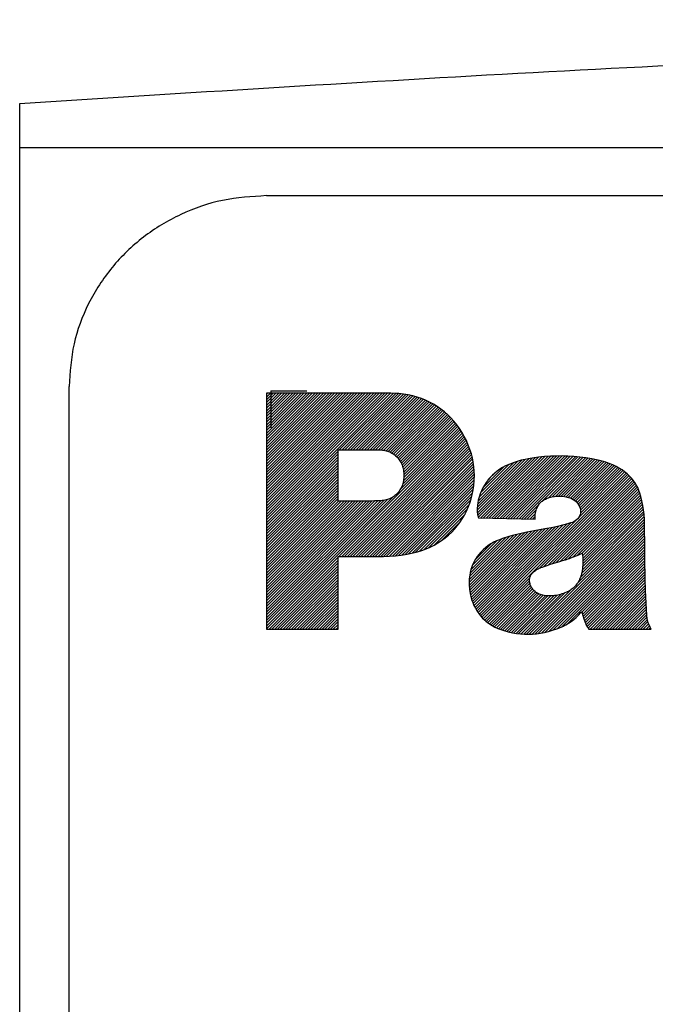
# Model space of a CAD drawing. Units: inches. Extents: x -1991 to -1152, y 1386 to 1980.
# Drawn here: x -1879 to -1876, y 1639 to 1644 of the extents above; entities that cross this region are included whole.
import ezdxf

# ---------------------------------------------------------------- set-up
doc = ezdxf.new("R2010")
doc.units = ezdxf.units.IN
doc.linetypes.add('PHANTOM', pattern=[13, 10, -1, 0, -1, 0, -1])
doc.layers.add('1', color=7, linetype='Continuous')
pattern_1 = [(45, (-463.36594, -419.191205), (-0.02828427125, 0), [])]

# ---------------------------------------------------------------- blocks, each defined once
blk = doc.blocks.new('sw395__3', base_point=(-202.4546, 2369.0739))
at = {"layer": '1', "linetype": 'Continuous'}
h = blk.add_hatch(dxfattribs=at)
h.set_pattern_fill('CUSTOM25', color=6, scale=0.02, angle=45, pattern_type=2)
h.set_pattern_definition(pattern_1)
h.paths.add_polyline_path([(-4217.3048, 2865.929), (-4218.4896, 2865.929), (-4218.4896, 2863.5401), (-4217.7647, 2863.5401), (-4217.7647, 2864.276), (-4217.3268, 2864.276), (-4217.3047, 2864.2761), (-4217.2424, 2864.2781), (-4217.1834, 2864.2823), (-4217.1543, 2864.2854), (-4217.1251, 2864.2891), (-4217.0662, 2864.2986), (-4217.004, 2864.3111), (-4216.959, 2864.3223), (-4216.9152, 2864.3358), (-4216.8725, 2864.3515), (-4216.8311, 2864.3695), (-4216.791, 2864.3897), (-4216.7524, 2864.412), (-4216.7153, 2864.4364), (-4216.6797, 2864.4628), (-4216.6458, 2864.4911), (-4216.6137, 2864.5213), (-4216.5858, 2864.5506), (-4216.5572, 2864.5841), (-4216.5306, 2864.6193), (-4216.5061, 2864.6559), (-4216.4836, 2864.6941), (-4216.4633, 2864.7336), (-4216.4453, 2864.7744), (-4216.4295, 2864.8164), (-4216.416, 2864.8595), (-4216.4048, 2864.9036), (-4216.3961, 2864.9487), (-4216.3898, 2864.9946), (-4216.3894, 2864.9976), (-4216.3854, 2865.0468), (-4216.384, 2865.0941), (-4216.3851, 2865.1399), (-4216.3887, 2865.1847), (-4216.3948, 2865.2288), (-4216.4034, 2865.2725), (-4216.4146, 2865.316), (-4216.4284, 2865.3597), (-4216.4451, 2865.4038), (-4216.4649, 2865.4487), (-4216.4864, 2865.4918), (-4216.5098, 2865.5331), (-4216.5351, 2865.5725), (-4216.5621, 2865.61), (-4216.591, 2865.6457), (-4216.6215, 2865.6794), (-4216.6537, 2865.7111), (-4216.6875, 2865.7408), (-4216.7228, 2865.7684), (-4216.7596, 2865.794), (-4216.7978, 2865.8175), (-4216.8374, 2865.8387), (-4216.8783, 2865.8578), (-4216.9205, 2865.8747), (-4216.9638, 2865.8893), (-4217.0083, 2865.9015), (-4217.054, 2865.9114), (-4217.1006, 2865.9189), (-4217.1483, 2865.924), (-4217.1708, 2865.9255), (-4217.2305, 2865.9278)])
h.paths.add_polyline_path([(-4217.7647, 2864.8362), (-4217.7647, 2865.3543), (-4217.3406, 2865.3543), (-4217.3276, 2865.354), (-4217.3148, 2865.353), (-4217.302, 2865.3513), (-4217.2895, 2865.349), (-4217.2771, 2865.346), (-4217.2649, 2865.3424), (-4217.2529, 2865.3382), (-4217.2411, 2865.3333), (-4217.2297, 2865.3278), (-4217.2185, 2865.3217), (-4217.2077, 2865.315), (-4217.1973, 2865.3078), (-4217.1872, 2865.3), (-4217.1785, 2865.2926), (-4217.1693, 2865.2838), (-4217.1606, 2865.2746), (-4217.1524, 2865.2649), (-4217.1447, 2865.2548), (-4217.1375, 2865.2443), (-4217.1309, 2865.2335), (-4217.1249, 2865.2223), (-4217.1195, 2865.2108), (-4217.1147, 2865.199), (-4217.1105, 2865.187), (-4217.1069, 2865.1747), (-4217.104, 2865.1622), (-4217.1018, 2865.1495), (-4217.1001, 2865.1366), (-4217.0989, 2865.1195), (-4217.0983, 2865.1031), (-4217.0982, 2865.0951), (-4217.0984, 2865.0871), (-4217.0992, 2865.071), (-4217.1006, 2865.0543), (-4217.1022, 2865.0415), (-4217.1025, 2865.0393), (-4217.1049, 2865.0263), (-4217.1078, 2865.0141), (-4217.1112, 2865.0024), (-4217.1152, 2864.9911), (-4217.1198, 2864.9802), (-4217.125, 2864.9696), (-4217.1308, 2864.9591), (-4217.1375, 2864.9486), (-4217.1449, 2864.9381), (-4217.1531, 2864.9275), (-4217.1617, 2864.9175), (-4217.1706, 2864.9081), (-4217.1798, 2864.8994), (-4217.1894, 2864.8912), (-4217.1993, 2864.8837), (-4217.2095, 2864.8768), (-4217.22, 2864.8704), (-4217.2309, 2864.8647), (-4217.2421, 2864.8595), (-4217.2536, 2864.8549), (-4217.2655, 2864.8509), (-4217.2777, 2864.8475), (-4217.2903, 2864.8447), (-4217.3033, 2864.8426), (-4217.3166, 2864.841), (-4217.3265, 2864.8403), (-4217.3619, 2864.8384), (-4217.3971, 2864.8371), (-4217.4348, 2864.8364), (-4217.4801, 2864.8362)], flags=16)
h = blk.add_hatch(dxfattribs=at)
h.set_pattern_fill('CUSTOM23', color=6, scale=0.02, angle=45, pattern_type=2)
h.set_pattern_definition(pattern_1)
h.paths.add_polyline_path([(-4215.0891, 2865.2402), (-4215.1285, 2865.2496), (-4215.1932, 2865.2625), (-4215.2558, 2865.273), (-4215.3166, 2865.2812), (-4215.3764, 2865.2872), (-4215.4355, 2865.2911), (-4215.465, 2865.2923), (-4215.4945, 2865.2929), (-4215.5535, 2865.2927), (-4215.6131, 2865.2904), (-4215.6736, 2865.286), (-4215.7357, 2865.2794), (-4215.7998, 2865.2705), (-4215.8396, 2865.264), (-4215.8683, 2865.2585), (-4215.9105, 2865.2489), (-4215.9508, 2865.2376), (-4215.9909, 2865.2243), (-4216.0325, 2865.2082), (-4216.0358, 2865.2068), (-4216.0675, 2865.1923), (-4216.0976, 2865.1764), (-4216.126, 2865.159), (-4216.1528, 2865.1403), (-4216.178, 2865.1201), (-4216.2017, 2865.0985), (-4216.2239, 2865.0756), (-4216.2445, 2865.0513), (-4216.2636, 2865.0256), (-4216.2812, 2864.9985), (-4216.2973, 2864.9699), (-4216.3118, 2864.9399), (-4216.3247, 2864.9085), (-4216.336, 2864.8754), (-4216.3442, 2864.8458), (-4216.35, 2864.8174), (-4216.3537, 2864.7894), (-4216.3553, 2864.7613), (-4216.3549, 2864.7324), (-4216.3524, 2864.7017), (-4216.3522, 2864.6997), (-4216.3496, 2864.6855), (-4216.3451, 2864.6723), (-4216.3433, 2864.668), (-4215.769, 2864.6543), (-4215.7691, 2864.6779), (-4215.7673, 2864.7002), (-4215.7635, 2864.722), (-4215.7575, 2864.7443), (-4215.7535, 2864.7562), (-4215.7516, 2864.7613), (-4215.7433, 2864.7795), (-4215.7337, 2864.7961), (-4215.7225, 2864.8112), (-4215.71, 2864.8249), (-4215.7032, 2864.8311), (-4215.696, 2864.837), (-4215.6806, 2864.8477), (-4215.6637, 2864.8568), (-4215.6453, 2864.8644), (-4215.6252, 2864.8712), (-4215.5987, 2864.8783), (-4215.5727, 2864.8832), (-4215.547, 2864.8859), (-4215.5342, 2864.8866), (-4215.5213, 2864.8867), (-4215.4956, 2864.8853), (-4215.4696, 2864.8819), (-4215.4432, 2864.8764), (-4215.4162, 2864.8686), (-4215.3986, 2864.8618), (-4215.3824, 2864.8535), (-4215.3676, 2864.8436), (-4215.3542, 2864.8321), (-4215.3422, 2864.8192), (-4215.3317, 2864.8049), (-4215.3228, 2864.7892), (-4215.3155, 2864.7721), (-4215.3125, 2864.7631), (-4215.3088, 2864.7484), (-4215.3073, 2864.734), (-4215.3073, 2864.7268), (-4215.3079, 2864.7198), (-4215.3104, 2864.7058), (-4215.3151, 2864.6923), (-4215.3218, 2864.679), (-4215.3266, 2864.6715), (-4215.3374, 2864.6579), (-4215.3493, 2864.6461), (-4215.3623, 2864.636), (-4215.3766, 2864.6275), (-4215.3924, 2864.6205), (-4215.4099, 2864.6144), (-4215.4417, 2864.6047), (-4215.4778, 2864.5952), (-4215.5424, 2864.5797), (-4215.6052, 2864.5666), (-4215.6711, 2864.555), (-4215.7777, 2864.5359), (-4215.8541, 2864.5213), (-4215.9087, 2864.5095), (-4215.972, 2864.4941), (-4216.0338, 2864.477), (-4216.0976, 2864.4572), (-4216.0978, 2864.4571), (-4216.1306, 2864.4455), (-4216.1608, 2864.4328), (-4216.1892, 2864.4186), (-4216.2029, 2864.4109), (-4216.2164, 2864.4027), (-4216.2428, 2864.3849), (-4216.2688, 2864.3649), (-4216.295, 2864.3421), (-4216.2955, 2864.3417), (-4216.318, 2864.3196), (-4216.3383, 2864.2969), (-4216.3564, 2864.2736), (-4216.3726, 2864.2495), (-4216.3868, 2864.2246), (-4216.3993, 2864.1987), (-4216.4099, 2864.1718), (-4216.4188, 2864.1437), (-4216.426, 2864.1142), (-4216.4314, 2864.0831), (-4216.4355, 2864.0484), (-4216.4373, 2864.0157), (-4216.4371, 2863.9838), (-4216.4348, 2863.952), (-4216.4304, 2863.9194), (-4216.4236, 2863.8849), (-4216.4235, 2863.8846), (-4216.4204, 2863.8716), (-4216.4113, 2863.8399), (-4216.4005, 2863.8093), (-4216.3879, 2863.78), (-4216.3736, 2863.7518), (-4216.3576, 2863.7249), (-4216.34, 2863.6993), (-4216.3209, 2863.6751), (-4216.3002, 2863.6522), (-4216.2781, 2863.6308), (-4216.2664, 2863.6206), (-4216.2545, 2863.6108), (-4216.2295, 2863.5924), (-4216.2031, 2863.5754), (-4216.1754, 2863.5601), (-4216.1463, 2863.5465), (-4216.116, 2863.5345), (-4216.0845, 2863.5243), (-4216.0413, 2863.5127), (-4215.9989, 2863.5035), (-4215.9571, 2863.4965), (-4215.9159, 2863.4916), (-4215.8752, 2863.4888), (-4215.8347, 2863.4881), (-4215.8145, 2863.4885), (-4215.7944, 2863.4894), (-4215.7541, 2863.4928), (-4215.7139, 2863.4983), (-4215.6735, 2863.5059), (-4215.6329, 2863.5156), (-4215.5918, 2863.5275), (-4215.5502, 2863.5418), (-4215.5206, 2863.5532), (-4215.4878, 2863.5674), (-4215.4575, 2863.5826), (-4215.429, 2863.5992), (-4215.4021, 2863.6172), (-4215.3763, 2863.6369), (-4215.3516, 2863.6584), (-4215.3276, 2863.6821), (-4215.3039, 2863.7083), (-4215.297, 2863.7165), (-4215.2853, 2863.679), (-4215.2737, 2863.6433), (-4215.2584, 2863.5987), (-4215.2535, 2863.5859), (-4215.2455, 2863.5697), (-4215.2409, 2863.5621), (-4215.2358, 2863.5546), (-4215.2239, 2863.5401), (-4214.5918, 2863.5401), (-4214.6033, 2863.56), (-4214.6139, 2863.5817), (-4214.6222, 2863.6036), (-4214.6286, 2863.6261), (-4214.6332, 2863.6495), (-4214.6359, 2863.6745), (-4214.6438, 2863.8038), (-4214.6468, 2863.8661), (-4214.6494, 2863.9282), (-4214.653, 2864.0563), (-4214.6534, 2864.0755), (-4214.6561, 2864.2196), (-4214.6582, 2864.3579), (-4214.6607, 2864.6026), (-4214.662, 2864.6531), (-4214.6651, 2864.7004), (-4214.6702, 2864.7463), (-4214.6773, 2864.7921), (-4214.6868, 2864.839), (-4214.6975, 2864.8837), (-4214.7066, 2864.9148), (-4214.7173, 2864.9444), (-4214.7297, 2864.9725), (-4214.7436, 2864.9992), (-4214.7591, 2865.0246), (-4214.7675, 2865.0369), (-4214.7763, 2865.0488), (-4214.7951, 2865.0717), (-4214.8156, 2865.0933), (-4214.8378, 2865.1138), (-4214.8618, 2865.1331), (-4214.8877, 2865.1513), (-4214.9155, 2865.1683), (-4214.919, 2865.1703), (-4214.9475, 2865.1856), (-4214.9825, 2865.2024), (-4215.0171, 2865.2169), (-4215.0347, 2865.2234), (-4215.0524, 2865.2294)])
h.paths.add_polyline_path([(-4215.2922, 2864.1306), (-4215.2922, 2864.1301), (-4215.2945, 2864.1163), (-4215.2972, 2864.1033), (-4215.3003, 2864.0908), (-4215.3039, 2864.0788), (-4215.308, 2864.0671), (-4215.3126, 2864.0555), (-4215.3178, 2864.0441), (-4215.3236, 2864.0327), (-4215.33, 2864.0211), (-4215.3373, 2864.0093), (-4215.3445, 2863.9987), (-4215.3519, 2863.9888), (-4215.3595, 2863.9794), (-4215.3673, 2863.9707), (-4215.3754, 2863.9625), (-4215.3839, 2863.9547), (-4215.3927, 2863.9474), (-4215.4019, 2863.9404), (-4215.4115, 2863.9339), (-4215.4217, 2863.9277), (-4215.4324, 2863.9218), (-4215.4437, 2863.9162), (-4215.451, 2863.9129), (-4215.4667, 2863.9063), (-4215.4817, 2863.9005), (-4215.4963, 2863.8955), (-4215.5108, 2863.8911), (-4215.5253, 2863.8873), (-4215.54, 2863.884), (-4215.555, 2863.8812), (-4215.5706, 2863.8789), (-4215.5871, 2863.877), (-4215.5993, 2863.876), (-4215.613, 2863.8754), (-4215.6262, 2863.8753), (-4215.6391, 2863.8757), (-4215.6518, 2863.8767), (-4215.6645, 2863.8783), (-4215.6773, 2863.8804), (-4215.6905, 2863.8832), (-4215.7042, 2863.8867), (-4215.714, 2863.8897), (-4215.7234, 2863.8931), (-4215.7323, 2863.897), (-4215.7367, 2863.8991), (-4215.7409, 2863.9013), (-4215.7492, 2863.9061), (-4215.7572, 2863.9114), (-4215.765, 2863.9172), (-4215.7727, 2863.9237), (-4215.7804, 2863.9308), (-4215.7851, 2863.9356), (-4215.7907, 2863.9421), (-4215.7966, 2863.9496), (-4215.8018, 2863.9572), (-4215.8064, 2863.9648), (-4215.8105, 2863.9726), (-4215.8123, 2863.9766), (-4215.8141, 2863.9807), (-4215.8171, 2863.9891), (-4215.8198, 2863.9979), (-4215.822, 2864.0073), (-4215.8235, 2864.0156), (-4215.824, 2864.0197), (-4215.8244, 2864.0238), (-4215.8248, 2864.032), (-4215.8246, 2864.04), (-4215.8238, 2864.048), (-4215.8225, 2864.0558), (-4215.8206, 2864.0634), (-4215.8182, 2864.0709), (-4215.8153, 2864.0782), (-4215.8118, 2864.0853), (-4215.8079, 2864.0922), (-4215.8034, 2864.0989), (-4215.7984, 2864.1053), (-4215.7929, 2864.1114), (-4215.7869, 2864.1172), (-4215.7834, 2864.1203), (-4215.7744, 2864.1277), (-4215.7654, 2864.1344), (-4215.7609, 2864.1375), (-4215.7563, 2864.1404), (-4215.747, 2864.146), (-4215.7372, 2864.1512), (-4215.7268, 2864.1561), (-4215.7154, 2864.1608), (-4215.7114, 2864.1623), (-4215.6946, 2864.1685), (-4215.6781, 2864.1744), (-4215.6458, 2864.1856), (-4215.6133, 2864.1963), (-4215.5792, 2864.2069), (-4215.5417, 2864.218), (-4215.5195, 2864.2243), (-4215.4898, 2864.2331), (-4215.4615, 2864.2419), (-4215.4343, 2864.251), (-4215.4208, 2864.2558), (-4215.4075, 2864.2606), (-4215.3809, 2864.2707), (-4215.354, 2864.2815), (-4215.3263, 2864.2932), (-4215.2971, 2864.3062), (-4215.2908, 2864.3091), (-4215.2905, 2864.3065), (-4215.2883, 2864.2856), (-4215.2867, 2864.2658), (-4215.2858, 2864.2466), (-4215.2854, 2864.2279), (-4215.2854, 2864.2185), (-4215.2856, 2864.2092), (-4215.2863, 2864.1904), (-4215.2876, 2864.1713), (-4215.2896, 2864.1515)], flags=16)
at = {"color": 7, "linetype": 'Continuous'}
for p, q in [((-4220.9896, 2828.809), (-4220.9896, 2868.8626)), ((-4169.9896, 2868.4119), (-4220.9896, 2868.4119)), ((-4218.4896, 2867.929), (-4172.4896, 2867.929)), ((-4220.4896, 2831.309), (-4220.4896, 2865.9971))]:
    blk.add_line(p, q, dxfattribs=at)
at = {"color": 6, "linetype": 'Continuous'}
for p, q in [((-4218.4896, 2865.929), (-4218.4896, 2863.5401)), ((-4217.3048, 2865.929), (-4218.4896, 2865.929)), ((-4217.2305, 2865.9278), (-4217.3048, 2865.929)), ((-4217.1708, 2865.9255), (-4217.2305, 2865.9278)), ((-4217.1483, 2865.924), (-4217.1708, 2865.9255)), ((-4217.1006, 2865.9189), (-4217.1483, 2865.924)), ((-4217.054, 2865.9114), (-4217.1006, 2865.9189)), ((-4217.0083, 2865.9015), (-4217.054, 2865.9114)), ((-4216.9638, 2865.8893), (-4217.0083, 2865.9015)), ((-4216.9205, 2865.8747), (-4216.9638, 2865.8893)), ((-4216.8783, 2865.8578), (-4216.9205, 2865.8747)), ((-4216.8374, 2865.8387), (-4216.8783, 2865.8578)), ((-4216.7978, 2865.8175), (-4216.8374, 2865.8387)), ((-4216.7596, 2865.794), (-4216.7978, 2865.8175)), ((-4216.7228, 2865.7684), (-4216.7596, 2865.794)), ((-4216.6875, 2865.7408), (-4216.7228, 2865.7684)), ((-4216.6537, 2865.7111), (-4216.6875, 2865.7408)), ((-4216.6215, 2865.6794), (-4216.6537, 2865.7111)), ((-4216.591, 2865.6457), (-4216.6215, 2865.6794)), ((-4216.5621, 2865.61), (-4216.591, 2865.6457)), ((-4216.5351, 2865.5725), (-4216.5621, 2865.61)), ((-4216.5098, 2865.5331), (-4216.5351, 2865.5725)), ((-4216.4864, 2865.4918), (-4216.5098, 2865.5331)), ((-4216.4649, 2865.4487), (-4216.4864, 2865.4918)), ((-4216.4451, 2865.4038), (-4216.4649, 2865.4487)), ((-4216.4284, 2865.3597), (-4216.4451, 2865.4038)), ((-4217.7647, 2865.3543), (-4217.3406, 2865.3543)), ((-4217.7647, 2864.8362), (-4217.7647, 2865.3543)), ((-4217.3406, 2865.3543), (-4217.3276, 2865.354)), ((-4217.3276, 2865.354), (-4217.3148, 2865.353)), ((-4217.3148, 2865.353), (-4217.302, 2865.3513)), ((-4217.302, 2865.3513), (-4217.2895, 2865.349)), ((-4217.2895, 2865.349), (-4217.2771, 2865.346)), ((-4217.2771, 2865.346), (-4217.2649, 2865.3424)), ((-4217.2649, 2865.3424), (-4217.2529, 2865.3382)), ((-4217.2529, 2865.3382), (-4217.2411, 2865.3333)), ((-4217.2411, 2865.3333), (-4217.2297, 2865.3278)), ((-4217.2297, 2865.3278), (-4217.2185, 2865.3217)), ((-4217.2185, 2865.3217), (-4217.2077, 2865.315)), ((-4217.2077, 2865.315), (-4217.1973, 2865.3078)), ((-4217.1973, 2865.3078), (-4217.1872, 2865.3)), ((-4217.1872, 2865.3), (-4217.1785, 2865.2926)), ((-4217.1785, 2865.2926), (-4217.1693, 2865.2838)), ((-4217.1693, 2865.2838), (-4217.1606, 2865.2746)), ((-4217.1606, 2865.2746), (-4217.1524, 2865.2649)), ((-4216.4146, 2865.316), (-4216.4284, 2865.3597)), ((-4216.4034, 2865.2725), (-4216.4146, 2865.316)), ((-4215.7357, 2865.2794), (-4215.7998, 2865.2705)), ((-4215.6736, 2865.286), (-4215.7357, 2865.2794)), ((-4215.6131, 2865.2904), (-4215.6736, 2865.286)), ((-4215.5535, 2865.2927), (-4215.6131, 2865.2904)), ((-4215.4945, 2865.2929), (-4215.5535, 2865.2927)), ((-4215.465, 2865.2923), (-4215.4945, 2865.2929)), ((-4215.4355, 2865.2911), (-4215.465, 2865.2923)), ((-4215.3764, 2865.2872), (-4215.4355, 2865.2911)), ((-4215.3166, 2865.2812), (-4215.3764, 2865.2872)), ((-4215.2558, 2865.273), (-4215.3166, 2865.2812)), ((-4217.1524, 2865.2649), (-4217.1447, 2865.2548)), ((-4217.1447, 2865.2548), (-4217.1375, 2865.2443)), ((-4217.1375, 2865.2443), (-4217.1309, 2865.2335)), ((-4217.1309, 2865.2335), (-4217.1249, 2865.2223)), ((-4217.1249, 2865.2223), (-4217.1195, 2865.2108)), ((-4217.1195, 2865.2108), (-4217.1147, 2865.199)), ((-4217.1147, 2865.199), (-4217.1105, 2865.187)), ((-4217.1105, 2865.187), (-4217.1069, 2865.1747)), ((-4217.1069, 2865.1747), (-4217.104, 2865.1622)), ((-4216.3948, 2865.2288), (-4216.4034, 2865.2725)), ((-4216.3887, 2865.1847), (-4216.3948, 2865.2288)), ((-4216.3851, 2865.1399), (-4216.3887, 2865.1847)), ((-4216.0976, 2865.1764), (-4216.126, 2865.159)), ((-4216.0675, 2865.1923), (-4216.0976, 2865.1764)), ((-4216.0358, 2865.2068), (-4216.0675, 2865.1923)), ((-4216.0325, 2865.2082), (-4216.0358, 2865.2068)), ((-4215.9909, 2865.2243), (-4216.0325, 2865.2082)), ((-4215.9508, 2865.2376), (-4215.9909, 2865.2243)), ((-4215.9105, 2865.2489), (-4215.9508, 2865.2376)), ((-4215.8683, 2865.2585), (-4215.9105, 2865.2489)), ((-4215.8396, 2865.264), (-4215.8683, 2865.2585)), ((-4215.7998, 2865.2705), (-4215.8396, 2865.264)), ((-4215.1932, 2865.2625), (-4215.2558, 2865.273)), ((-4215.1285, 2865.2496), (-4215.1932, 2865.2625)), ((-4215.0891, 2865.2402), (-4215.1285, 2865.2496)), ((-4215.0524, 2865.2294), (-4215.0891, 2865.2402)), ((-4215.0347, 2865.2234), (-4215.0524, 2865.2294)), ((-4215.0171, 2865.2169), (-4215.0347, 2865.2234)), ((-4214.9825, 2865.2024), (-4215.0171, 2865.2169)), ((-4214.9475, 2865.1856), (-4214.9825, 2865.2024)), ((-4214.919, 2865.1703), (-4214.9475, 2865.1856)), ((-4217.104, 2865.1622), (-4217.1018, 2865.1495)), ((-4217.1018, 2865.1495), (-4217.1001, 2865.1366)), ((-4217.1001, 2865.1366), (-4217.0989, 2865.1195)), ((-4217.0984, 2865.0871), (-4217.0992, 2865.071)), ((-4217.0989, 2865.1195), (-4217.0983, 2865.1031)), ((-4217.0982, 2865.0951), (-4217.0984, 2865.0871)), ((-4217.0983, 2865.1031), (-4217.0982, 2865.0951)), ((-4216.3854, 2865.0468), (-4216.384, 2865.0941)), ((-4216.384, 2865.0941), (-4216.3851, 2865.1399)), ((-4216.2239, 2865.0756), (-4216.2445, 2865.0513)), ((-4216.2017, 2865.0985), (-4216.2239, 2865.0756)), ((-4216.178, 2865.1201), (-4216.2017, 2865.0985)), ((-4216.1528, 2865.1403), (-4216.178, 2865.1201)), ((-4216.126, 2865.159), (-4216.1528, 2865.1403)), ((-4214.9155, 2865.1683), (-4214.919, 2865.1703)), ((-4214.8877, 2865.1513), (-4214.9155, 2865.1683)), ((-4214.8618, 2865.1331), (-4214.8877, 2865.1513)), ((-4214.8378, 2865.1138), (-4214.8618, 2865.1331)), ((-4214.8156, 2865.0933), (-4214.8378, 2865.1138)), ((-4214.7951, 2865.0717), (-4214.8156, 2865.0933)), ((-4217.1198, 2864.9802), (-4217.125, 2864.9696)), ((-4217.1152, 2864.9911), (-4217.1198, 2864.9802)), ((-4217.1112, 2865.0024), (-4217.1152, 2864.9911)), ((-4217.1078, 2865.0141), (-4217.1112, 2865.0024)), ((-4217.1049, 2865.0263), (-4217.1078, 2865.0141)), ((-4217.1025, 2865.0393), (-4217.1049, 2865.0263)), ((-4217.1022, 2865.0415), (-4217.1025, 2865.0393)), ((-4217.1006, 2865.0543), (-4217.1022, 2865.0415)), ((-4217.0992, 2865.071), (-4217.1006, 2865.0543)), ((-4216.3961, 2864.9487), (-4216.3898, 2864.9946)), ((-4216.3898, 2864.9946), (-4216.3894, 2864.9976)), ((-4216.3894, 2864.9976), (-4216.3854, 2865.0468)), ((-4216.2812, 2864.9985), (-4216.2973, 2864.9699)), ((-4216.2636, 2865.0256), (-4216.2812, 2864.9985)), ((-4216.2445, 2865.0513), (-4216.2636, 2865.0256)), ((-4214.7763, 2865.0488), (-4214.7951, 2865.0717)), ((-4214.7675, 2865.0369), (-4214.7763, 2865.0488)), ((-4214.7591, 2865.0246), (-4214.7675, 2865.0369)), ((-4214.7436, 2864.9992), (-4214.7591, 2865.0246)), ((-4214.7297, 2864.9725), (-4214.7436, 2864.9992)), ((-4217.2095, 2864.8768), (-4217.22, 2864.8704)), ((-4217.1993, 2864.8837), (-4217.2095, 2864.8768)), ((-4217.1894, 2864.8912), (-4217.1993, 2864.8837)), ((-4217.1798, 2864.8994), (-4217.1894, 2864.8912)), ((-4217.1706, 2864.9081), (-4217.1798, 2864.8994)), ((-4217.1617, 2864.9175), (-4217.1706, 2864.9081)), ((-4217.1531, 2864.9275), (-4217.1617, 2864.9175)), ((-4217.1449, 2864.9381), (-4217.1531, 2864.9275)), ((-4217.1375, 2864.9486), (-4217.1449, 2864.9381)), ((-4217.1308, 2864.9591), (-4217.1375, 2864.9486)), ((-4217.125, 2864.9696), (-4217.1308, 2864.9591)), ((-4216.416, 2864.8595), (-4216.4048, 2864.9036)), ((-4216.4048, 2864.9036), (-4216.3961, 2864.9487)), ((-4216.336, 2864.8754), (-4216.3442, 2864.8458)), ((-4216.3247, 2864.9085), (-4216.336, 2864.8754)), ((-4216.3118, 2864.9399), (-4216.3247, 2864.9085)), ((-4216.2973, 2864.9699), (-4216.3118, 2864.9399)), ((-4215.6252, 2864.8712), (-4215.5987, 2864.8783)), ((-4215.5987, 2864.8783), (-4215.5727, 2864.8832)), ((-4215.5727, 2864.8832), (-4215.547, 2864.8859)), ((-4215.547, 2864.8859), (-4215.5342, 2864.8866)), ((-4215.5342, 2864.8866), (-4215.5213, 2864.8867)), ((-4215.5213, 2864.8867), (-4215.4956, 2864.8853)), ((-4215.4956, 2864.8853), (-4215.4696, 2864.8819)), ((-4215.4696, 2864.8819), (-4215.4432, 2864.8764)), ((-4215.4432, 2864.8764), (-4215.4162, 2864.8686)), ((-4214.7173, 2864.9444), (-4214.7297, 2864.9725)), ((-4214.7066, 2864.9148), (-4214.7173, 2864.9444)), ((-4214.6975, 2864.8837), (-4214.7066, 2864.9148)), ((-4214.6868, 2864.839), (-4214.6975, 2864.8837)), ((-4217.4801, 2864.8362), (-4217.7647, 2864.8362)), ((-4217.4348, 2864.8364), (-4217.4801, 2864.8362)), ((-4217.3971, 2864.8371), (-4217.4348, 2864.8364)), ((-4217.3619, 2864.8384), (-4217.3971, 2864.8371)), ((-4217.3265, 2864.8403), (-4217.3619, 2864.8384)), ((-4217.3166, 2864.841), (-4217.3265, 2864.8403)), ((-4217.3033, 2864.8426), (-4217.3166, 2864.841)), ((-4217.2903, 2864.8447), (-4217.3033, 2864.8426)), ((-4217.2777, 2864.8475), (-4217.2903, 2864.8447)), ((-4217.2655, 2864.8509), (-4217.2777, 2864.8475)), ((-4217.2536, 2864.8549), (-4217.2655, 2864.8509)), ((-4217.2421, 2864.8595), (-4217.2536, 2864.8549)), ((-4217.2309, 2864.8647), (-4217.2421, 2864.8595)), ((-4217.22, 2864.8704), (-4217.2309, 2864.8647)), ((-4216.4453, 2864.7744), (-4216.4295, 2864.8164)), ((-4216.4295, 2864.8164), (-4216.416, 2864.8595)), ((-4216.3537, 2864.7894), (-4216.3553, 2864.7613)), ((-4216.35, 2864.8174), (-4216.3537, 2864.7894)), ((-4216.3442, 2864.8458), (-4216.35, 2864.8174)), ((-4215.7516, 2864.7613), (-4215.7433, 2864.7795)), ((-4215.7433, 2864.7795), (-4215.7337, 2864.7961)), ((-4215.7337, 2864.7961), (-4215.7225, 2864.8112)), ((-4215.7225, 2864.8112), (-4215.71, 2864.8249)), ((-4215.71, 2864.8249), (-4215.7032, 2864.8311)), ((-4215.7032, 2864.8311), (-4215.696, 2864.837)), ((-4215.696, 2864.837), (-4215.6806, 2864.8477)), ((-4215.6806, 2864.8477), (-4215.6637, 2864.8568)), ((-4215.6637, 2864.8568), (-4215.6453, 2864.8644)), ((-4215.6453, 2864.8644), (-4215.6252, 2864.8712)), ((-4215.4162, 2864.8686), (-4215.3986, 2864.8618)), ((-4215.3986, 2864.8618), (-4215.3824, 2864.8535)), ((-4215.3824, 2864.8535), (-4215.3676, 2864.8436)), ((-4215.3676, 2864.8436), (-4215.3542, 2864.8321)), ((-4215.3542, 2864.8321), (-4215.3422, 2864.8192)), ((-4215.3422, 2864.8192), (-4215.3317, 2864.8049)), ((-4215.3317, 2864.8049), (-4215.3228, 2864.7892)), ((-4215.3228, 2864.7892), (-4215.3155, 2864.7721)), ((-4214.6773, 2864.7921), (-4214.6868, 2864.839)), ((-4214.6702, 2864.7463), (-4214.6773, 2864.7921)), ((-4216.5061, 2864.6559), (-4216.4836, 2864.6941)), ((-4216.4836, 2864.6941), (-4216.4633, 2864.7336)), ((-4216.4633, 2864.7336), (-4216.4453, 2864.7744)), ((-4216.3553, 2864.7613), (-4216.3549, 2864.7324)), ((-4216.3549, 2864.7324), (-4216.3524, 2864.7017)), ((-4216.3524, 2864.7017), (-4216.3522, 2864.6997)), ((-4216.3522, 2864.6997), (-4216.3496, 2864.6855)), ((-4216.3496, 2864.6855), (-4216.3451, 2864.6723)), ((-4215.7691, 2864.6779), (-4215.7673, 2864.7002)), ((-4215.769, 2864.6543), (-4215.7691, 2864.6779)), ((-4215.7673, 2864.7002), (-4215.7635, 2864.722)), ((-4215.7635, 2864.722), (-4215.7575, 2864.7443)), ((-4215.7575, 2864.7443), (-4215.7535, 2864.7562)), ((-4215.7535, 2864.7562), (-4215.7516, 2864.7613)), ((-4215.3218, 2864.679), (-4215.3266, 2864.6715)), ((-4215.3151, 2864.6923), (-4215.3218, 2864.679)), ((-4215.3155, 2864.7721), (-4215.3125, 2864.7631)), ((-4215.3104, 2864.7058), (-4215.3151, 2864.6923)), ((-4215.3125, 2864.7631), (-4215.3088, 2864.7484)), ((-4215.3079, 2864.7198), (-4215.3104, 2864.7058)), ((-4215.3088, 2864.7484), (-4215.3073, 2864.734)), ((-4215.3073, 2864.7268), (-4215.3079, 2864.7198)), ((-4215.3073, 2864.734), (-4215.3073, 2864.7268)), ((-4214.6651, 2864.7004), (-4214.6702, 2864.7463)), ((-4214.662, 2864.6531), (-4214.6651, 2864.7004)), ((-4216.5858, 2864.5506), (-4216.5572, 2864.5841)), ((-4216.5572, 2864.5841), (-4216.5306, 2864.6193)), ((-4216.5306, 2864.6193), (-4216.5061, 2864.6559)), ((-4216.3451, 2864.6723), (-4216.3433, 2864.668)), ((-4216.3433, 2864.668), (-4215.769, 2864.6543)), ((-4215.5424, 2864.5797), (-4215.6052, 2864.5666)), ((-4215.4778, 2864.5952), (-4215.5424, 2864.5797)), ((-4215.4417, 2864.6047), (-4215.4778, 2864.5952)), ((-4215.4099, 2864.6144), (-4215.4417, 2864.6047)), ((-4215.3924, 2864.6205), (-4215.4099, 2864.6144)), ((-4215.3766, 2864.6275), (-4215.3924, 2864.6205)), ((-4215.3623, 2864.636), (-4215.3766, 2864.6275)), ((-4215.3493, 2864.6461), (-4215.3623, 2864.636)), ((-4215.3374, 2864.6579), (-4215.3493, 2864.6461)), ((-4215.3266, 2864.6715), (-4215.3374, 2864.6579)), ((-4214.6607, 2864.6026), (-4214.662, 2864.6531)), ((-4214.6582, 2864.3579), (-4214.6607, 2864.6026)), ((-4216.6797, 2864.4628), (-4216.6458, 2864.4911)), ((-4216.6458, 2864.4911), (-4216.6137, 2864.5213)), ((-4216.6137, 2864.5213), (-4216.5858, 2864.5506)), ((-4216.0338, 2864.477), (-4216.0976, 2864.4572)), ((-4215.972, 2864.4941), (-4216.0338, 2864.477)), ((-4215.9087, 2864.5095), (-4215.972, 2864.4941)), ((-4215.8541, 2864.5213), (-4215.9087, 2864.5095)), ((-4215.7777, 2864.5359), (-4215.8541, 2864.5213)), ((-4215.6711, 2864.555), (-4215.7777, 2864.5359)), ((-4215.6052, 2864.5666), (-4215.6711, 2864.555)), ((-4216.8311, 2864.3695), (-4216.791, 2864.3897)), ((-4216.791, 2864.3897), (-4216.7524, 2864.412)), ((-4216.7524, 2864.412), (-4216.7153, 2864.4364)), ((-4216.7153, 2864.4364), (-4216.6797, 2864.4628)), ((-4216.2428, 2864.3849), (-4216.2688, 2864.3649)), ((-4216.2164, 2864.4027), (-4216.2428, 2864.3849)), ((-4216.2029, 2864.4109), (-4216.2164, 2864.4027)), ((-4216.1892, 2864.4186), (-4216.2029, 2864.4109)), ((-4216.1608, 2864.4328), (-4216.1892, 2864.4186)), ((-4216.1306, 2864.4455), (-4216.1608, 2864.4328)), ((-4216.0978, 2864.4571), (-4216.1306, 2864.4455)), ((-4216.0976, 2864.4572), (-4216.0978, 2864.4571)), ((-4217.3047, 2864.2761), (-4217.2424, 2864.2781)), ((-4217.2424, 2864.2781), (-4217.1834, 2864.2823)), ((-4217.1834, 2864.2823), (-4217.1543, 2864.2854)), ((-4217.1543, 2864.2854), (-4217.1251, 2864.2891)), ((-4217.1251, 2864.2891), (-4217.0662, 2864.2986)), ((-4217.0662, 2864.2986), (-4217.004, 2864.3111)), ((-4217.004, 2864.3111), (-4216.959, 2864.3223)), ((-4216.959, 2864.3223), (-4216.9152, 2864.3358)), ((-4216.9152, 2864.3358), (-4216.8725, 2864.3515)), ((-4216.8725, 2864.3515), (-4216.8311, 2864.3695)), ((-4216.3383, 2864.2969), (-4216.3564, 2864.2736)), ((-4216.318, 2864.3196), (-4216.3383, 2864.2969)), ((-4216.2955, 2864.3417), (-4216.318, 2864.3196)), ((-4216.295, 2864.3421), (-4216.2955, 2864.3417)), ((-4216.2688, 2864.3649), (-4216.295, 2864.3421)), ((-4215.3809, 2864.2707), (-4215.354, 2864.2815)), ((-4215.354, 2864.2815), (-4215.3263, 2864.2932)), ((-4215.3263, 2864.2932), (-4215.2971, 2864.3062)), ((-4215.2971, 2864.3062), (-4215.2908, 2864.3091)), ((-4215.2908, 2864.3091), (-4215.2905, 2864.3065)), ((-4215.2905, 2864.3065), (-4215.2883, 2864.2856)), ((-4215.2883, 2864.2856), (-4215.2867, 2864.2658)), ((-4214.6561, 2864.2196), (-4214.6582, 2864.3579)), ((-4217.7647, 2864.276), (-4217.3268, 2864.276)), ((-4217.7647, 2863.5401), (-4217.7647, 2864.276)), ((-4217.3268, 2864.276), (-4217.3047, 2864.2761)), ((-4216.3993, 2864.1987), (-4216.4099, 2864.1718)), ((-4216.3868, 2864.2246), (-4216.3993, 2864.1987)), ((-4216.3726, 2864.2495), (-4216.3868, 2864.2246)), ((-4216.3564, 2864.2736), (-4216.3726, 2864.2495)), ((-4215.6781, 2864.1744), (-4215.6458, 2864.1856)), ((-4215.6458, 2864.1856), (-4215.6133, 2864.1963)), ((-4215.6133, 2864.1963), (-4215.5792, 2864.2069)), ((-4215.5792, 2864.2069), (-4215.5417, 2864.218)), ((-4215.5417, 2864.218), (-4215.5195, 2864.2243)), ((-4215.5195, 2864.2243), (-4215.4898, 2864.2331)), ((-4215.4898, 2864.2331), (-4215.4615, 2864.2419)), ((-4215.4615, 2864.2419), (-4215.4343, 2864.251)), ((-4215.4343, 2864.251), (-4215.4208, 2864.2558)), ((-4215.4208, 2864.2558), (-4215.4075, 2864.2606)), ((-4215.4075, 2864.2606), (-4215.3809, 2864.2707)), ((-4215.2863, 2864.1904), (-4215.2876, 2864.1713)), ((-4215.2867, 2864.2658), (-4215.2858, 2864.2466)), ((-4215.2856, 2864.2092), (-4215.2863, 2864.1904)), ((-4215.2858, 2864.2466), (-4215.2854, 2864.2279)), ((-4215.2854, 2864.2185), (-4215.2856, 2864.2092)), ((-4215.2854, 2864.2279), (-4215.2854, 2864.2185)), ((-4214.6534, 2864.0755), (-4214.6561, 2864.2196)), ((-4216.4314, 2864.0831), (-4216.4355, 2864.0484)), ((-4216.426, 2864.1142), (-4216.4314, 2864.0831)), ((-4216.4188, 2864.1437), (-4216.426, 2864.1142)), ((-4216.4099, 2864.1718), (-4216.4188, 2864.1437)), ((-4215.8182, 2864.0709), (-4215.8153, 2864.0782)), ((-4215.8153, 2864.0782), (-4215.8118, 2864.0853)), ((-4215.8118, 2864.0853), (-4215.8079, 2864.0922)), ((-4215.8079, 2864.0922), (-4215.8034, 2864.0989)), ((-4215.8034, 2864.0989), (-4215.7984, 2864.1053)), ((-4215.7984, 2864.1053), (-4215.7929, 2864.1114)), ((-4215.7929, 2864.1114), (-4215.7869, 2864.1172)), ((-4215.7869, 2864.1172), (-4215.7834, 2864.1203)), ((-4215.7834, 2864.1203), (-4215.7744, 2864.1277)), ((-4215.7744, 2864.1277), (-4215.7654, 2864.1344)), ((-4215.7654, 2864.1344), (-4215.7609, 2864.1375)), ((-4215.7609, 2864.1375), (-4215.7563, 2864.1404)), ((-4215.7563, 2864.1404), (-4215.747, 2864.146)), ((-4215.747, 2864.146), (-4215.7372, 2864.1512)), ((-4215.7372, 2864.1512), (-4215.7268, 2864.1561)), ((-4215.7268, 2864.1561), (-4215.7154, 2864.1608)), ((-4215.7154, 2864.1608), (-4215.7114, 2864.1623)), ((-4215.7114, 2864.1623), (-4215.6946, 2864.1685)), ((-4215.6946, 2864.1685), (-4215.6781, 2864.1744)), ((-4215.3039, 2864.0788), (-4215.308, 2864.0671)), ((-4215.3003, 2864.0908), (-4215.3039, 2864.0788)), ((-4215.2972, 2864.1033), (-4215.3003, 2864.0908)), ((-4215.2945, 2864.1163), (-4215.2972, 2864.1033)), ((-4215.2922, 2864.1301), (-4215.2945, 2864.1163)), ((-4215.2896, 2864.1515), (-4215.2922, 2864.1306)), ((-4215.2922, 2864.1306), (-4215.2922, 2864.1301)), ((-4215.2876, 2864.1713), (-4215.2896, 2864.1515)), ((-4216.4355, 2864.0484), (-4216.4373, 2864.0157)), ((-4216.4373, 2864.0157), (-4216.4371, 2863.9838)), ((-4216.4371, 2863.9838), (-4216.4348, 2863.952)), ((-4215.8248, 2864.032), (-4215.8246, 2864.04)), ((-4215.8244, 2864.0238), (-4215.8248, 2864.032)), ((-4215.8246, 2864.04), (-4215.8238, 2864.048)), ((-4215.824, 2864.0197), (-4215.8244, 2864.0238)), ((-4215.8235, 2864.0156), (-4215.824, 2864.0197)), ((-4215.8238, 2864.048), (-4215.8225, 2864.0558)), ((-4215.822, 2864.0073), (-4215.8235, 2864.0156)), ((-4215.8225, 2864.0558), (-4215.8206, 2864.0634)), ((-4215.8198, 2863.9979), (-4215.822, 2864.0073)), ((-4215.8206, 2864.0634), (-4215.8182, 2864.0709)), ((-4215.8171, 2863.9891), (-4215.8198, 2863.9979)), ((-4215.8141, 2863.9807), (-4215.8171, 2863.9891)), ((-4215.8123, 2863.9766), (-4215.8141, 2863.9807)), ((-4215.3595, 2863.9794), (-4215.3673, 2863.9707)), ((-4215.3519, 2863.9888), (-4215.3595, 2863.9794)), ((-4215.3445, 2863.9987), (-4215.3519, 2863.9888)), ((-4215.3373, 2864.0093), (-4215.3445, 2863.9987)), ((-4215.33, 2864.0211), (-4215.3373, 2864.0093)), ((-4215.3236, 2864.0327), (-4215.33, 2864.0211)), ((-4215.3178, 2864.0441), (-4215.3236, 2864.0327)), ((-4215.3126, 2864.0555), (-4215.3178, 2864.0441)), ((-4215.308, 2864.0671), (-4215.3126, 2864.0555)), ((-4214.653, 2864.0563), (-4214.6534, 2864.0755)), ((-4214.6494, 2863.9282), (-4214.653, 2864.0563)), ((-4216.4348, 2863.952), (-4216.4304, 2863.9194)), ((-4216.4304, 2863.9194), (-4216.4236, 2863.8849)), ((-4216.4236, 2863.8849), (-4216.4235, 2863.8846)), ((-4216.4235, 2863.8846), (-4216.4204, 2863.8716)), ((-4215.8105, 2863.9726), (-4215.8123, 2863.9766)), ((-4215.8064, 2863.9648), (-4215.8105, 2863.9726)), ((-4215.8018, 2863.9572), (-4215.8064, 2863.9648)), ((-4215.7966, 2863.9496), (-4215.8018, 2863.9572)), ((-4215.7907, 2863.9421), (-4215.7966, 2863.9496)), ((-4215.7851, 2863.9356), (-4215.7907, 2863.9421)), ((-4215.7804, 2863.9308), (-4215.7851, 2863.9356)), ((-4215.7727, 2863.9237), (-4215.7804, 2863.9308)), ((-4215.765, 2863.9172), (-4215.7727, 2863.9237)), ((-4215.7572, 2863.9114), (-4215.765, 2863.9172)), ((-4215.7492, 2863.9061), (-4215.7572, 2863.9114)), ((-4215.7409, 2863.9013), (-4215.7492, 2863.9061)), ((-4215.7367, 2863.8991), (-4215.7409, 2863.9013)), ((-4215.7323, 2863.897), (-4215.7367, 2863.8991)), ((-4215.7234, 2863.8931), (-4215.7323, 2863.897)), ((-4215.714, 2863.8897), (-4215.7234, 2863.8931)), ((-4215.7042, 2863.8867), (-4215.714, 2863.8897)), ((-4215.6905, 2863.8832), (-4215.7042, 2863.8867)), ((-4215.6773, 2863.8804), (-4215.6905, 2863.8832)), ((-4215.6645, 2863.8783), (-4215.6773, 2863.8804)), ((-4215.6518, 2863.8767), (-4215.6645, 2863.8783)), ((-4215.5706, 2863.8789), (-4215.5871, 2863.877)), ((-4215.555, 2863.8812), (-4215.5706, 2863.8789)), ((-4215.54, 2863.884), (-4215.555, 2863.8812)), ((-4215.5253, 2863.8873), (-4215.54, 2863.884)), ((-4215.5108, 2863.8911), (-4215.5253, 2863.8873)), ((-4215.4963, 2863.8955), (-4215.5108, 2863.8911)), ((-4215.4817, 2863.9005), (-4215.4963, 2863.8955)), ((-4215.4667, 2863.9063), (-4215.4817, 2863.9005)), ((-4215.451, 2863.9129), (-4215.4667, 2863.9063)), ((-4215.4437, 2863.9162), (-4215.451, 2863.9129)), ((-4215.4324, 2863.9218), (-4215.4437, 2863.9162)), ((-4215.4217, 2863.9277), (-4215.4324, 2863.9218)), ((-4215.4115, 2863.9339), (-4215.4217, 2863.9277)), ((-4215.4019, 2863.9404), (-4215.4115, 2863.9339)), ((-4215.3927, 2863.9474), (-4215.4019, 2863.9404)), ((-4215.3839, 2863.9547), (-4215.3927, 2863.9474)), ((-4215.3754, 2863.9625), (-4215.3839, 2863.9547)), ((-4215.3673, 2863.9707), (-4215.3754, 2863.9625)), ((-4214.6468, 2863.8661), (-4214.6494, 2863.9282)), ((-4216.4204, 2863.8716), (-4216.4113, 2863.8399)), ((-4216.4113, 2863.8399), (-4216.4005, 2863.8093)), ((-4216.4005, 2863.8093), (-4216.3879, 2863.78)), ((-4216.3879, 2863.78), (-4216.3736, 2863.7518)), ((-4215.6391, 2863.8757), (-4215.6518, 2863.8767)), ((-4215.6262, 2863.8753), (-4215.6391, 2863.8757)), ((-4215.613, 2863.8754), (-4215.6262, 2863.8753)), ((-4215.5993, 2863.876), (-4215.613, 2863.8754)), ((-4215.5871, 2863.877), (-4215.5993, 2863.876)), ((-4214.6438, 2863.8038), (-4214.6468, 2863.8661)), ((-4214.6359, 2863.6745), (-4214.6438, 2863.8038)), ((-4216.3736, 2863.7518), (-4216.3576, 2863.7249)), ((-4216.3576, 2863.7249), (-4216.34, 2863.6993)), ((-4216.34, 2863.6993), (-4216.3209, 2863.6751)), ((-4215.3516, 2863.6584), (-4215.3276, 2863.6821)), ((-4215.3276, 2863.6821), (-4215.3039, 2863.7083)), ((-4215.3039, 2863.7083), (-4215.297, 2863.7165)), ((-4215.297, 2863.7165), (-4215.2853, 2863.679)), ((-4215.2853, 2863.679), (-4215.2737, 2863.6433)), ((-4216.3209, 2863.6751), (-4216.3002, 2863.6522)), ((-4216.3002, 2863.6522), (-4216.2781, 2863.6308)), ((-4216.2781, 2863.6308), (-4216.2664, 2863.6206)), ((-4216.2664, 2863.6206), (-4216.2545, 2863.6108)), ((-4216.2545, 2863.6108), (-4216.2295, 2863.5924)), ((-4216.2295, 2863.5924), (-4216.2031, 2863.5754)), ((-4215.4878, 2863.5674), (-4215.4575, 2863.5826)), ((-4215.4575, 2863.5826), (-4215.429, 2863.5992)), ((-4215.429, 2863.5992), (-4215.4021, 2863.6172)), ((-4215.4021, 2863.6172), (-4215.3763, 2863.6369)), ((-4215.3763, 2863.6369), (-4215.3516, 2863.6584)), ((-4215.2737, 2863.6433), (-4215.2584, 2863.5987)), ((-4215.2584, 2863.5987), (-4215.2535, 2863.5859)), ((-4215.2535, 2863.5859), (-4215.2455, 2863.5697)), ((-4214.6332, 2863.6495), (-4214.6359, 2863.6745)), ((-4214.6286, 2863.6261), (-4214.6332, 2863.6495)), ((-4214.6222, 2863.6036), (-4214.6286, 2863.6261)), ((-4214.6139, 2863.5817), (-4214.6222, 2863.6036)), ((-4214.6033, 2863.56), (-4214.6139, 2863.5817)), ((-4218.4896, 2863.5401), (-4217.7647, 2863.5401)), ((-4216.2031, 2863.5754), (-4216.1754, 2863.5601)), ((-4216.1754, 2863.5601), (-4216.1463, 2863.5465)), ((-4216.1463, 2863.5465), (-4216.116, 2863.5345)), ((-4216.116, 2863.5345), (-4216.0845, 2863.5243)), ((-4216.0845, 2863.5243), (-4216.0413, 2863.5127)), ((-4216.0413, 2863.5127), (-4215.9989, 2863.5035)), ((-4215.9989, 2863.5035), (-4215.9571, 2863.4965)), ((-4215.9571, 2863.4965), (-4215.9159, 2863.4916)), ((-4215.9159, 2863.4916), (-4215.8752, 2863.4888)), ((-4215.8752, 2863.4888), (-4215.8347, 2863.4881)), ((-4215.8347, 2863.4881), (-4215.8145, 2863.4885)), ((-4215.8145, 2863.4885), (-4215.7944, 2863.4894)), ((-4215.7944, 2863.4894), (-4215.7541, 2863.4928)), ((-4215.7541, 2863.4928), (-4215.7139, 2863.4983)), ((-4215.7139, 2863.4983), (-4215.6735, 2863.5059)), ((-4215.6735, 2863.5059), (-4215.6329, 2863.5156)), ((-4215.6329, 2863.5156), (-4215.5918, 2863.5275)), ((-4215.5918, 2863.5275), (-4215.5502, 2863.5418)), ((-4215.5502, 2863.5418), (-4215.5206, 2863.5532)), ((-4215.5206, 2863.5532), (-4215.4878, 2863.5674)), ((-4215.2455, 2863.5697), (-4215.2409, 2863.5621)), ((-4215.2409, 2863.5621), (-4215.2358, 2863.5546)), ((-4215.2358, 2863.5546), (-4215.2239, 2863.5401)), ((-4215.2239, 2863.5401), (-4214.5918, 2863.5401)), ((-4214.5918, 2863.5401), (-4214.6033, 2863.56))]:
    blk.add_line(p, q, dxfattribs=at)
at = {"color": 7, "linetype": 'Continuous'}
for points, knots in [([(-4220.9896, 2868.8626), (-4219.3081, 2868.9694), (-4215.9453, 2869.1829), (-4211.7268, 2869.3763), (-4208.3379, 2869.5009), (-4205.7755, 2869.5774), (-4203.2087, 2869.637), (-4200.6368, 2869.6796), (-4198.0637, 2869.7051), (-4195.4896, 2869.7136), (-4192.9155, 2869.7051), (-4190.3424, 2869.6796), (-4187.7705, 2869.637), (-4185.2037, 2869.5774), (-4182.6413, 2869.5009), (-4179.2524, 2869.3763), (-4175.0338, 2869.1829), (-4171.671, 2868.9694), (-4169.9896, 2868.8626)], [0, 0, 0, 0, 5.05434, 10.10868, 12.668266, 15.227852, 17.799222, 20.370593, 22.944706, 25.51882, 28.092897, 30.666974, 33.238345, 35.809716, 38.369306, 40.928896, 45.983254, 51.037612, 51.037612, 51.037612, 51.037612]), ([(-4218.4896, 2867.929), (-4218.6388, 2867.9196), (-4218.9373, 2867.901), (-4219.2929, 2867.7761), (-4219.5554, 2867.6366), (-4219.7386, 2867.5111), (-4219.9063, 2867.3664), (-4220.056, 2867.2047), (-4220.1864, 2867.0275), (-4220.3303, 2866.775), (-4220.4603, 2866.4316), (-4220.4798, 2866.1419), (-4220.4896, 2865.9971)], [0, 0, 0, 0, 0.446947, 0.893888, 1.116022, 1.338157, 1.558652, 1.779142, 1.997987, 2.216822, 2.650365, 3.083902, 3.083902, 3.083902, 3.083902])]:
    blk.add_open_spline(points, degree=3, knots=knots, dxfattribs=at)
at = {"layer": '1', "color": 6, "linetype": 'PHANTOM'}
blk.add_line((-4218.4463, 2865.9532), (-4218.4463, 2865.5776), dxfattribs=at)
at = {"layer": '1', "color": 4, "linetype": 'PHANTOM'}
blk.add_line((-4218.4463, 2865.9532), (-4218.081, 2865.9532), dxfattribs=at)

msp = doc.modelspace()

# ---------------------------------------------------------------- block references
at = {"layer": '1', "xscale": 0.5, "yscale": 0.5, "zscale": 0.5}
msp.add_blockref('sw395__3', (130.4557, 1394.1326), dxfattribs=at)

doc.saveas('drawing.dxf')
